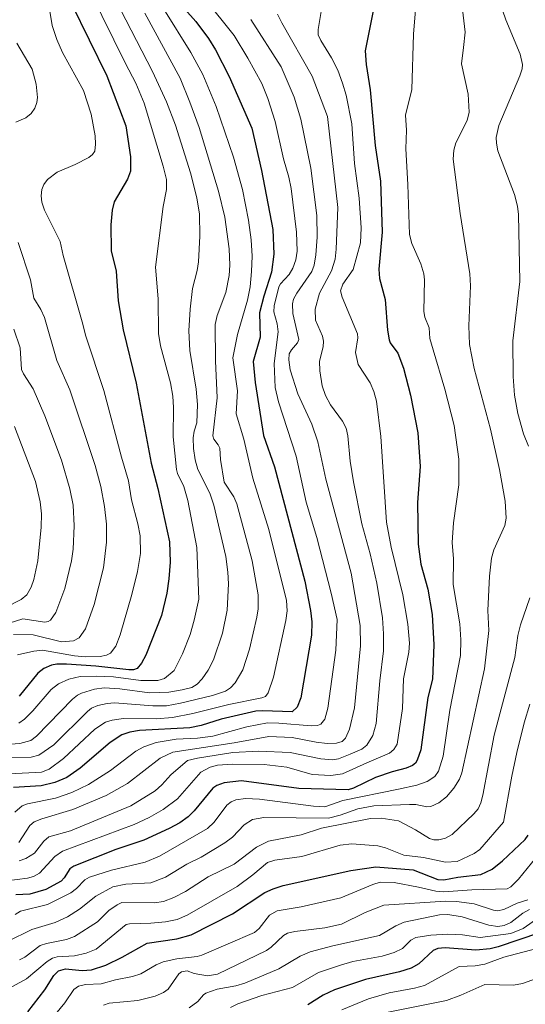
# Model space of a CAD drawing. Units: metres. Extents: x 668231 to 671682, y 4755942 to 4758340.
# Drawn here: x 670627 to 670803, y 4757697 to 4758040 of the extents above; entities that cross this region are included whole.
import ezdxf

# ---------------------------------------------------------------- set-up
doc = ezdxf.new("R2010")
doc.units = ezdxf.units.M
doc.header["$MEASUREMENT"] = 0
doc.layers.add('Curva de nivel maestra', color=36, linetype='Continuous', lineweight=30)
doc.layers.add('Curva de nivel normal', color=36, linetype='Continuous', lineweight=0)

# ---------------------------------------------------------------- blocks, each defined once
blk = doc.blocks.new('*U164')
at = {"layer": 'Curva de nivel normal', "color": 36, "linetype": 'Continuous', "lineweight": 0}
blk.add_polyline3d([(670707.32, 4758040.26, 1490), (670717.91, 4758023.77, 1490), (670722.43, 4758013.19, 1490), (670724.82, 4758005.48, 1490), (670728.24, 4757988.49, 1490), (670730.41, 4757971.96, 1490), (670730.46, 4757964.43, 1490), (670729.99, 4757958.29, 1490), (670729.39, 4757954.63, 1490), (670728.68, 4757952.51, 1490), (670723.37, 4757944.92, 1490), (670722.21, 4757942.81, 1490), (670721.84, 4757941.2, 1490), (670722.01, 4757937.86, 1490), (670724.06, 4757928.75, 1490), (670723.67, 4757927.58, 1490), (670721.56, 4757925.19, 1490), (670720.74, 4757923.74, 1490), (670720.59, 4757921.72, 1490), (670721.11, 4757918.2, 1490), (670723.74, 4757909.86, 1490), (670728.59, 4757899.28, 1490), (670730.66, 4757893.13, 1490), (670733.53, 4757880.16, 1490), (670742.28, 4757847.37, 1490), (670745.44, 4757829.14, 1490), (670745.54, 4757822.05, 1490), (670743.47, 4757800.44, 1490), (670741.77, 4757793.06, 1490), (670740.33, 4757789.97, 1490), (670739.15, 4757788.76, 1490), (670737.18, 4757788.19, 1490), (670733.93, 4757788.09, 1490), (670730.17, 4757788.49, 1490), (670721.78, 4757790.12, 1490), (670713.67, 4757790.49, 1490), (670701.61, 4757788.25, 1490), (670680.22, 4757785.01, 1490), (670675.79, 4757782.91, 1490), (670664.36, 4757774.12, 1490), (670656.94, 4757770, 1490), (670645.38, 4757765.1, 1490), (670634.51, 4757761.87, 1490), (670631.89, 4757760.82, 1490), (670630.37, 4757759.53, 1490), (670626.54, 4757753.6, 1490)], dxfattribs=at)
blk = doc.blocks.new('*U165')
at = {"layer": 'Curva de nivel normal', "color": 36, "linetype": 'Continuous', "lineweight": 0}
for points in [[(670792.86, 4758049.94, 1460), (670796.2, 4758040.12, 1460), (670801.24, 4758028.11, 1460), (670801.99, 4758024.62, 1460), (670801.87, 4758023.06, 1460), (670801.12, 4758020.64, 1460), (670793.77, 4758003.29, 1460), (670792.87, 4757999.16, 1460), (670792.92, 4757997.18, 1460), (670793.48, 4757994.54, 1460), (670799.28, 4757979.24, 1460), (670800.34, 4757975.18, 1460), (670800.68, 4757972.32, 1460), (670801.08, 4757948.97, 1460), (670798.64, 4757928.32, 1460), (670798.8, 4757915.88, 1460), (670799.24, 4757909.44, 1460), (670800.38, 4757902.99, 1460), (670802.38, 4757895.93, 1460), (670804.18, 4757891.6, 1460)], [(670804.65, 4757838.81, 1460), (670801.39, 4757829.38, 1460), (670800.44, 4757825.73, 1460), (670799.37, 4757818.05, 1460), (670792.13, 4757790.91, 1460), (670788.23, 4757770.06, 1460), (670787.52, 4757767.34, 1460), (670786.6, 4757765.31, 1460), (670785.08, 4757763.52, 1460), (670777.55, 4757756.33, 1460), (670775.2, 4757755.14, 1460), (670772.86, 4757754.53, 1460), (670771.16, 4757754.52, 1460), (670769.59, 4757755.01, 1460), (670764.79, 4757757.99, 1460), (670758.78, 4757761.08, 1460), (670752.76, 4757762.1, 1460), (670749.03, 4757761.9, 1460), (670731.97, 4757758.58, 1460), (670724.92, 4757756.3, 1460), (670713.53, 4757754.04, 1460), (670709.29, 4757751.89, 1460), (670701.55, 4757746.05, 1460), (670692.48, 4757741.58, 1460), (670684.58, 4757736.52, 1460), (670680.56, 4757734.39, 1460), (670676.96, 4757733.04, 1460), (670673.84, 4757732.5, 1460), (670662.43, 4757732.62, 1460), (670660.77, 4757731.87, 1460), (670657.9, 4757729.87, 1460), (670653.88, 4757725.91, 1460), (670645.97, 4757720.81, 1460), (670643.07, 4757719.83, 1460), (670636.14, 4757718.45, 1460), (670633.91, 4757717.73, 1460), (670628.65, 4757713.69, 1460), (670626.74, 4757712.66, 1460)]]:
    blk.add_polyline3d(points, dxfattribs=at)
blk = doc.blocks.new('*U169')
at = {"layer": 'Curva de nivel normal', "color": 36, "linetype": 'Continuous', "lineweight": 0}
for points in [[(670625.87, 4758032.03, 1535), (670631.18, 4758022.89, 1535), (670632.53, 4758017.77, 1535), (670633.01, 4758013.03, 1535), (670632.8, 4758011.28, 1535), (670632.07, 4758009.37, 1535), (670630.81, 4758007.55, 1535), (670628.98, 4758006, 1535), (670625.51, 4758004.5, 1535)], [(670626.34, 4757962.51, 1535), (670630.54, 4757949.51, 1535), (670631.76, 4757943.12, 1535), (670634.22, 4757939.21, 1535), (670635.46, 4757936.46, 1535), (670639.7, 4757921.49, 1535), (670644.34, 4757911.25, 1535), (670653.16, 4757884.91, 1535), (670655.08, 4757877.56, 1535), (670656.4, 4757870.59, 1535), (670657.08, 4757864.42, 1535), (670657.09, 4757858.15, 1535), (670656.06, 4757849.28, 1535), (670652.82, 4757836.5, 1535), (670649.74, 4757827.98, 1535), (670647.56, 4757824.83, 1535), (670645.51, 4757823.82, 1535), (670641.35, 4757823.47, 1535), (670631.5, 4757825.88, 1535), (670624.7, 4757826.04, 1535)]]:
    blk.add_polyline3d(points, dxfattribs=at)
blk = doc.blocks.new('*U171')
at = {"layer": 'Curva de nivel normal', "color": 36, "linetype": 'Continuous', "lineweight": 0}
blk.add_polyline3d([(670677.05, 4758043.85, 1505), (670686.5, 4758028.72, 1505), (670690.64, 4758021.12, 1505), (670695.26, 4758009.94, 1505), (670701.32, 4757992.34, 1505), (670704.47, 4757981.04, 1505), (670706.53, 4757970.35, 1505), (670707.51, 4757963.49, 1505), (670707.84, 4757957.84, 1505), (670707.65, 4757952.43, 1505), (670707.11, 4757947.08, 1505), (670706.18, 4757942.5, 1505), (670702.7, 4757930.57, 1505), (670701.11, 4757922.39, 1505), (670702.68, 4757910.93, 1505), (670702.22, 4757902.84, 1505), (670704.9, 4757894.12, 1505), (670708.02, 4757880.52, 1505), (670713.65, 4757862.59, 1505), (670719.79, 4757837.84, 1505), (670720.06, 4757834.22, 1505), (670719.59, 4757830.93, 1505), (670715.27, 4757811.15, 1505), (670713.41, 4757805.7, 1505), (670712.43, 4757804.48, 1505), (670711.17, 4757803.93, 1505), (670699.71, 4757801.66, 1505), (670687.2, 4757798.51, 1505), (670680.01, 4757797.13, 1505), (670674.43, 4757796.68, 1505), (670663.01, 4757796.75, 1505), (670659.03, 4757796.15, 1505), (670656.73, 4757795.47, 1505), (670653.05, 4757793.08, 1505), (670642.13, 4757782.82, 1505), (670637.13, 4757779.08, 1505), (670634.45, 4757778.11, 1505), (670623.3, 4757777.49, 1505)], dxfattribs=at)
blk = doc.blocks.new('*U172')
at = {"layer": 'Curva de nivel normal', "color": 36, "linetype": 'Continuous', "lineweight": 0}
blk.add_polyline3d([(670804.52, 4757730.21, 1435), (670802.11, 4757728.95, 1435), (670797.94, 4757725.75, 1435), (670795.61, 4757724.7, 1435), (670793.44, 4757724.29, 1435), (670790.32, 4757724.74, 1435), (670781, 4757727.66, 1435), (670776, 4757728.46, 1435), (670773.12, 4757728.33, 1435), (670760.8, 4757725.79, 1435), (670757.92, 4757724.58, 1435), (670752.26, 4757721.17, 1435), (670735.94, 4757717.61, 1435), (670728.07, 4757715.45, 1435), (670724.52, 4757713.94, 1435), (670717.13, 4757709.54, 1435), (670705.29, 4757704.61, 1435), (670702.14, 4757703.67, 1435), (670695.64, 4757702.5, 1435), (670691.66, 4757701.06, 1435), (670690.83, 4757700.48, 1435), (670688.94, 4757698.19, 1435), (670685.92, 4757696, 1435)], dxfattribs=at)
blk = doc.blocks.new('*U173')
at = {"layer": 'Curva de nivel normal', "color": 36, "linetype": 'Continuous', "lineweight": 0}
blk.add_polyline3d([(670651.4, 4758050.05, 1520), (670663.73, 4758024.9, 1520), (670667.3, 4758018.06, 1520), (670670.19, 4758011.1, 1520), (670676.85, 4757989.18, 1520), (670677.98, 4757984.54, 1520), (670678.02, 4757980.97, 1520), (670676.83, 4757975.16, 1520), (670674.09, 4757953.94, 1520), (670675.03, 4757942.93, 1520), (670675.24, 4757930.83, 1520), (670675.84, 4757926.6, 1520), (670679.34, 4757913.67, 1520), (670680.19, 4757909.02, 1520), (670680.43, 4757905.1, 1520), (670680.3, 4757894.92, 1520), (670681.43, 4757883.51, 1520), (670681.8, 4757882.12, 1520), (670684, 4757877.54, 1520), (670685.42, 4757872.68, 1520), (670688.55, 4757856.38, 1520), (670689.19, 4757838.32, 1520), (670687.63, 4757830.98, 1520), (670686.19, 4757826.05, 1520), (670683.56, 4757819.24, 1520), (670680.7, 4757813.44, 1520), (670677.29, 4757810.69, 1520), (670674.97, 4757810, 1520), (670669.02, 4757809.97, 1520), (670659.5, 4757811.26, 1520), (670653.43, 4757811.54, 1520), (670647.91, 4757811.34, 1520), (670643.89, 4757810.42, 1520), (670640.38, 4757808.85, 1520), (670637.8, 4757806.91, 1520), (670631.45, 4757799.43, 1520), (670628.54, 4757796.58, 1520), (670626.46, 4757795.18, 1520)], dxfattribs=at)
blk = doc.blocks.new('*U176')
at = {"layer": 'Curva de nivel normal', "color": 36, "linetype": 'Continuous', "lineweight": 0}
blk.add_polyline3d([(670753.45, 4757694.18, 1415), (670775.58, 4757698.55, 1415), (670780.53, 4757700.34, 1415), (670788.92, 4757704.08, 1415), (670798.88, 4757703.89, 1415), (670801.99, 4757704.48, 1415), (670813.03, 4757708.4, 1415), (670816.87, 4757709.39, 1415), (670823.78, 4757710.45, 1415), (670829.06, 4757710.45, 1415), (670831.74, 4757709.8, 1415), (670834.22, 4757708.06, 1415), (670835.46, 4757706.15, 1415), (670837.83, 4757700.33, 1415), (670839.37, 4757698.9, 1415), (670842.36, 4757697.07, 1415)], dxfattribs=at)
blk = doc.blocks.new('*U177')
at = {"layer": 'Curva de nivel normal', "color": 36, "linetype": 'Continuous', "lineweight": 0}
blk.add_polyline3d([(670780.64, 4758047.78, 1465), (670782.07, 4758035.8, 1465), (670781.51, 4758030.46, 1465), (670780.8, 4758024.83, 1465), (670783.05, 4758014.19, 1465), (670783.43, 4758007.92, 1465), (670782.73, 4758005.06, 1465), (670778.77, 4757997.23, 1465), (670778.11, 4757994.7, 1465), (670777.93, 4757991.55, 1465), (670780.27, 4757972.71, 1465), (670783.71, 4757951.64, 1465), (670783.88, 4757947.42, 1465), (670783.32, 4757933.53, 1465), (670783.61, 4757927.08, 1465), (670785.21, 4757918.72, 1465), (670790.92, 4757897.5, 1465), (670794.06, 4757883.53, 1465), (670795.97, 4757872.49, 1465), (670796.38, 4757866.54, 1465), (670795.9, 4757863.96, 1465), (670792.1, 4757855.55, 1465), (670791.26, 4757852.61, 1465), (670790.59, 4757846.37, 1465), (670789.94, 4757834.33, 1465), (670790.36, 4757827.45, 1465), (670788.78, 4757814.03, 1465), (670780.88, 4757777.88, 1465), (670780.05, 4757775.6, 1465), (670778.09, 4757772.48, 1465), (670775.57, 4757769.43, 1465), (670772.93, 4757767.4, 1465), (670770.1, 4757766.16, 1465), (670768.68, 4757766, 1465), (670764.91, 4757766.84, 1465), (670762.69, 4757766.85, 1465), (670750.21, 4757766.38, 1465), (670744.7, 4757765.28, 1465), (670738.48, 4757763.05, 1465), (670734.41, 4757762.08, 1465), (670711.92, 4757762.28, 1465), (670707.92, 4757761.57, 1465), (670705.02, 4757759.78, 1465), (670700.96, 4757755.45, 1465), (670698.27, 4757753.48, 1465), (670690.09, 4757748.48, 1465), (670685.05, 4757745.98, 1465), (670677.62, 4757741.54, 1465), (670672.52, 4757739.48, 1465), (670663.79, 4757739.02, 1465), (670659.31, 4757738.08, 1465), (670653.38, 4757734.9, 1465), (670647.66, 4757730.32, 1465), (670643.47, 4757727.65, 1465), (670639.21, 4757725.75, 1465), (670631.09, 4757723.24, 1465), (670622.55, 4757719.05, 1465)], dxfattribs=at)
blk = doc.blocks.new('*U178')
at = {"layer": 'Curva de nivel normal', "color": 36, "linetype": 'Continuous', "lineweight": 0}
blk.add_polyline3d([(670716.63, 4758042.12, 1485), (670718.12, 4758039.09, 1485), (670728.7, 4758020.53, 1485), (670734.11, 4758006.49, 1485), (670737.66, 4757974.75, 1485), (670737.15, 4757960.21, 1485), (670736.7, 4757956.71, 1485), (670735.43, 4757952.73, 1485), (670731.31, 4757944.93, 1485), (670729.79, 4757939.32, 1485), (670729.86, 4757935.57, 1485), (670732.37, 4757929.9, 1485), (670732.73, 4757928.21, 1485), (670732.61, 4757926.25, 1485), (670731.31, 4757921.24, 1485), (670731.39, 4757917.86, 1485), (670732.23, 4757912.63, 1485), (670733.34, 4757909.28, 1485), (670735.14, 4757906.01, 1485), (670739.32, 4757900.33, 1485), (670740.62, 4757897.87, 1485), (670741.21, 4757895.21, 1485), (670741.99, 4757886.42, 1485), (670743.18, 4757879.21, 1485), (670746.1, 4757864.61, 1485), (670748.98, 4757854.1, 1485), (670751.28, 4757843.9, 1485), (670753.22, 4757831.83, 1485), (670753.65, 4757826.24, 1485), (670753.63, 4757820.33, 1485), (670752.31, 4757809.85, 1485), (670751.01, 4757794.99, 1485), (670749.91, 4757790.83, 1485), (670747.77, 4757787.45, 1485), (670746.02, 4757786.13, 1485), (670742.03, 4757784.3, 1485), (670737.92, 4757782.77, 1485), (670735.78, 4757782.41, 1485), (670731.81, 4757782.68, 1485), (670721.1, 4757784.96, 1485), (670710.08, 4757785.34, 1485), (670701.09, 4757784.96, 1485), (670688.81, 4757782.99, 1485), (670685.27, 4757782.09, 1485), (670679.54, 4757777.14, 1485), (670676.39, 4757773.62, 1485), (670674.04, 4757771.57, 1485), (670665.57, 4757766.37, 1485), (670644.51, 4757757.64, 1485), (670636.95, 4757755.5, 1485), (670635.21, 4757754.06, 1485), (670631.92, 4757749.84, 1485), (670628.92, 4757748.05, 1485), (670626.64, 4757747.17, 1485)], dxfattribs=at)
blk = doc.blocks.new('*U182')
at = {"layer": 'Curva de nivel normal', "color": 36, "linetype": 'Continuous', "lineweight": 0}
blk.add_polyline3d([(670804.55, 4757801.78, 1455), (670802.61, 4757795.28, 1455), (670800.07, 4757784.95, 1455), (670798.3, 4757776.71, 1455), (670795.45, 4757760.63, 1455), (670787.15, 4757751.19, 1455), (670785.15, 4757749.74, 1455), (670779.3, 4757747, 1455), (670775.22, 4757746.73, 1455), (670767.52, 4757748.35, 1455), (670760.69, 4757749.13, 1455), (670754.28, 4757751.76, 1455), (670751.66, 4757752.46, 1455), (670742.51, 4757753.15, 1455), (670738.53, 4757752.6, 1455), (670725.17, 4757748.75, 1455), (670715.72, 4757747.46, 1455), (670713.16, 4757746.57, 1455), (670708.05, 4757742.32, 1455), (670702.55, 4757738.3, 1455), (670685.2, 4757728.21, 1455), (670681.71, 4757726.8, 1455), (670677.59, 4757725.96, 1455), (670672.52, 4757725.47, 1455), (670665.11, 4757725.28, 1455), (670663.89, 4757724.99, 1455), (670653.48, 4757716.39, 1455), (670649.96, 4757715.06, 1455), (670645.91, 4757714.08, 1455), (670639.86, 4757713.75, 1455), (670638.27, 4757713.32, 1455), (670636.41, 4757712.11, 1455), (670629.19, 4757706.03, 1455), (670615.89, 4757698.86, 1455)], dxfattribs=at)
blk = doc.blocks.new('*U185')
at = {"layer": 'Curva de nivel normal', "color": 36, "linetype": 'Continuous', "lineweight": 0}
blk.add_polyline3d([(670765.08, 4758047.85, 1470), (670764.06, 4758035.13, 1470), (670763.49, 4758015.82, 1470), (670761.28, 4758006.97, 1470), (670761.58, 4758001.68, 1470), (670761.33, 4757995.14, 1470), (670762.13, 4757982.8, 1470), (670762.64, 4757965.39, 1470), (670763.43, 4757962.19, 1470), (670766.56, 4757955.13, 1470), (670767.6, 4757951.62, 1470), (670767.85, 4757949.54, 1470), (670767.67, 4757938.51, 1470), (670768.02, 4757936.61, 1470), (670769.47, 4757932.81, 1470), (670769.78, 4757929.15, 1470), (670770.9, 4757925.2, 1470), (670774.99, 4757911.47, 1470), (670778.27, 4757898.8, 1470), (670779.88, 4757887.05, 1470), (670779.86, 4757878.11, 1470), (670778, 4757864.92, 1470), (670777.56, 4757858.1, 1470), (670777.94, 4757852.35, 1470), (670777.86, 4757843.45, 1470), (670780.21, 4757829.72, 1470), (670780.58, 4757824.21, 1470), (670780.47, 4757818.66, 1470), (670776.76, 4757799.61, 1470), (670774.39, 4757783.63, 1470), (670772.79, 4757778.41, 1470), (670771.51, 4757776.55, 1470), (670768.81, 4757774.81, 1470), (670765.24, 4757773.52, 1470), (670758.88, 4757772.17, 1470), (670739.38, 4757768.21, 1470), (670733.19, 4757766.04, 1470), (670729.22, 4757766.24, 1470), (670710.39, 4757768.63, 1470), (670705.48, 4757768.86, 1470), (670702.13, 4757768.48, 1470), (670700.5, 4757767.79, 1470), (670699, 4757766.55, 1470), (670694.64, 4757760.6, 1470), (670692.25, 4757758.47, 1470), (670675.5, 4757748.78, 1470), (670670.56, 4757746.69, 1470), (670658.81, 4757743.99, 1470), (670651.09, 4757741.46, 1470), (670649.53, 4757740.52, 1470), (670646.66, 4757737.56, 1470), (670644.59, 4757736, 1470), (670636.47, 4757732, 1470), (670627.13, 4757729.61, 1470), (670625.21, 4757728.54, 1470)], dxfattribs=at)
blk = doc.blocks.new('*U190')
at = {"layer": 'Curva de nivel normal', "color": 36, "linetype": 'Continuous', "lineweight": 0}
blk.add_polyline3d([(670803.9, 4757733.55, 1440), (670800.16, 4757732.45, 1440), (670795.55, 4757730.27, 1440), (670793.38, 4757729.79, 1440), (670791.92, 4757729.99, 1440), (670785.22, 4757732.23, 1440), (670779.03, 4757733.06, 1440), (670775.17, 4757733.12, 1440), (670753.73, 4757731.75, 1440), (670747.16, 4757729.21, 1440), (670738.92, 4757725.13, 1440), (670733.19, 4757723.81, 1440), (670722.71, 4757722.61, 1440), (670720.13, 4757721.95, 1440), (670718.75, 4757721.18, 1440), (670714.44, 4757717.06, 1440), (670712.78, 4757715.93, 1440), (670695.72, 4757707.71, 1440), (670692.32, 4757707.18, 1440), (670687.66, 4757708, 1440), (670685.18, 4757708.84, 1440), (670683.21, 4757708.56, 1440), (670682.31, 4757707.82, 1440), (670678.6, 4757702.43, 1440), (670676.91, 4757701.31, 1440), (670674, 4757700.08, 1440), (670667.97, 4757698.51, 1440), (670658.02, 4757697.56, 1440), (670655.97, 4757696.91, 1440)], dxfattribs=at)
blk = doc.blocks.new('*U201')
at = {"layer": 'Curva de nivel normal', "color": 36, "linetype": 'Continuous', "lineweight": 0}
blk.add_polyline3d([(670625.05, 4757898.48, 1545), (670632.34, 4757879.29, 1545), (670633.97, 4757872.23, 1545), (670634.37, 4757868.09, 1545), (670634.35, 4757863.37, 1545), (670633.18, 4757851.72, 1545), (670631.8, 4757845.14, 1545), (670630.78, 4757842.49, 1545), (670629.28, 4757839.89, 1545), (670627.32, 4757838.25, 1545), (670615.83, 4757832.4, 1545)], dxfattribs=at)
blk = doc.blocks.new('*U205')
at = {"layer": 'Curva de nivel normal', "color": 36, "linetype": 'Continuous', "lineweight": 0}
blk.add_polyline3d([(670732.11, 4758044.45, 1480), (670730.81, 4758036.81, 1480), (670730.86, 4758034.95, 1480), (670731.71, 4758032.93, 1480), (670735.43, 4758026.86, 1480), (670737.65, 4758022.57, 1480), (670739.36, 4758018.11, 1480), (670740.57, 4758013.85, 1480), (670742.56, 4758003.87, 1480), (670743.54, 4757990.11, 1480), (670745.15, 4757977.97, 1480), (670745.81, 4757967.67, 1480), (670745.62, 4757962.41, 1480), (670742.99, 4757953.16, 1480), (670739.47, 4757948, 1480), (670738.63, 4757945.78, 1480), (670739.24, 4757943.5, 1480), (670744.56, 4757930.73, 1480), (670744.71, 4757929.32, 1480), (670743.84, 4757924.3, 1480), (670744.75, 4757920.02, 1480), (670748.9, 4757913.63, 1480), (670750.18, 4757910.65, 1480), (670751.12, 4757907.25, 1480), (670752.72, 4757895, 1480), (670754.67, 4757865.12, 1480), (670756.28, 4757856.48, 1480), (670760.38, 4757839.89, 1480), (670762.07, 4757829.64, 1480), (670762.64, 4757823.04, 1480), (670762.37, 4757819.88, 1480), (670760.56, 4757810.64, 1480), (670760.26, 4757800.2, 1480), (670758.34, 4757787.81, 1480), (670757.22, 4757785.91, 1480), (670755.69, 4757784.7, 1480), (670747.74, 4757781.27, 1480), (670739.27, 4757777.46, 1480), (670735.19, 4757776.88, 1480), (670728.72, 4757777.28, 1480), (670719.9, 4757779.82, 1480), (670711.98, 4757780.73, 1480), (670701, 4757780.84, 1480), (670695.75, 4757780.46, 1480), (670693.2, 4757779.86, 1480), (670689.97, 4757778.05, 1480), (670681.81, 4757768.81, 1480), (670676.81, 4757765.02, 1480), (670671.9, 4757762.24, 1480), (670666.65, 4757759.82, 1480), (670641.75, 4757750.57, 1480), (670639.1, 4757748.71, 1480), (670633.66, 4757742.92, 1480), (670631.68, 4757741.72, 1480), (670629.48, 4757741.15, 1480), (670622.34, 4757740.26, 1480)], dxfattribs=at)
blk = doc.blocks.new('*U208')
at = {"layer": 'Curva de nivel normal', "color": 36, "linetype": 'Continuous', "lineweight": 0}
blk.add_polyline3d([(670637.11, 4758044.5, 1530), (670638.16, 4758038.15, 1530), (670639.76, 4758033.28, 1530), (670641.72, 4758028.79, 1530), (670649.03, 4758015.57, 1530), (670651.67, 4758007.32, 1530), (670653.1, 4757999.76, 1530), (670653.29, 4757996.86, 1530), (670652.96, 4757994.36, 1530), (670652.17, 4757993.18, 1530), (670650.94, 4757992.14, 1530), (670646.09, 4757989.74, 1530), (670639.85, 4757987.12, 1530), (670636.49, 4757984.56, 1530), (670635.23, 4757982.81, 1530), (670634.52, 4757981.02, 1530), (670634.29, 4757978.79, 1530), (670634.48, 4757976.59, 1530), (670635.42, 4757973.79, 1530), (670640.89, 4757962.92, 1530), (670641.92, 4757958.01, 1530), (670648.61, 4757934.97, 1530), (670649.83, 4757929.89, 1530), (670656.08, 4757910.97, 1530), (670662.27, 4757887.82, 1530), (670664.79, 4757879.51, 1530), (670665.74, 4757872.9, 1530), (670668.03, 4757864.53, 1530), (670668.76, 4757860.42, 1530), (670668.88, 4757854.25, 1530), (670667.9, 4757847.97, 1530), (670665.95, 4757839.97, 1530), (670661.8, 4757825.88, 1530), (670660.34, 4757821.99, 1530), (670658.47, 4757819.58, 1530), (670657.03, 4757818.82, 1530), (670654.91, 4757818.36, 1530), (670649.63, 4757818.22, 1530), (670645.93, 4757818.58, 1530), (670634.82, 4757820.6, 1530), (670631.75, 4757820.25, 1530), (670626, 4757818.92, 1530)], dxfattribs=at)
blk = doc.blocks.new('*U226')
at = {"layer": 'Curva de nivel normal', "color": 36, "linetype": 'Continuous', "lineweight": 0}
blk.add_polyline3d([(670807.78, 4757727.4, 1430), (670802.23, 4757723.56, 1430), (670797.99, 4757721.9, 1430), (670787.31, 4757720.53, 1430), (670781.17, 4757721.41, 1430), (670776.07, 4757721.59, 1430), (670770.15, 4757721.33, 1430), (670764.86, 4757720.43, 1430), (670763.11, 4757719.53, 1430), (670760.25, 4757716.6, 1430), (670757.3, 4757715.27, 1430), (670753.08, 4757713.99, 1430), (670742.91, 4757712.07, 1430), (670738.61, 4757710.9, 1430), (670731, 4757708.28, 1430), (670721.91, 4757703.05, 1430), (670711.24, 4757700.3, 1430), (670702.83, 4757697.41, 1430), (670700.33, 4757696.06, 1430)], dxfattribs=at)
blk = doc.blocks.new('*U235')
at = {"layer": 'Curva de nivel normal', "color": 36, "linetype": 'Continuous', "lineweight": 0}
blk.add_polyline3d([(670809.25, 4757717.26, 1420), (670795.49, 4757713.59, 1420), (670788.88, 4757711.19, 1420), (670785.59, 4757710.64, 1420), (670780.02, 4757710.35, 1420), (670767.92, 4757703.74, 1420), (670764.43, 4757702.81, 1420), (670755.52, 4757701.21, 1420), (670748.38, 4757699.09, 1420), (670739.13, 4757695.24, 1420)], dxfattribs=at)
blk = doc.blocks.new('*U258')
at = {"layer": 'Curva de nivel normal', "color": 36, "linetype": 'Continuous', "lineweight": 0}
blk.add_polyline3d([(670806.66, 4757748.24, 1445), (670800.69, 4757740.77, 1445), (670797.92, 4757738.11, 1445), (670796.74, 4757737.38, 1445), (670784.38, 4757737.03, 1445), (670774.66, 4757736.37, 1445), (670771.88, 4757736.57, 1445), (670765.79, 4757738.04, 1445), (670757.27, 4757739.69, 1445), (670752.44, 4757739.71, 1445), (670749.92, 4757738.98, 1445), (670738.71, 4757734.31, 1445), (670724.87, 4757731.12, 1445), (670716.57, 4757729.72, 1445), (670713.88, 4757728.3, 1445), (670710.31, 4757723.67, 1445), (670708.68, 4757722.28, 1445), (670690.31, 4757714.35, 1445), (670688.64, 4757713.88, 1445), (670681.6, 4757713.09, 1445), (670676.84, 4757711.96, 1445), (670674.37, 4757710.97, 1445), (670669.03, 4757707.85, 1445), (670666.07, 4757706.91, 1445), (670660.21, 4757705.75, 1445), (670655.24, 4757704.38, 1445), (670649.79, 4757704.07, 1445), (670647.33, 4757703.52, 1445), (670645.67, 4757702.42, 1445), (670642.55, 4757697.75, 1445), (670636, 4757689.85, 1445)], dxfattribs=at)
blk = doc.blocks.new('*U261')
at = {"layer": 'Curva de nivel normal', "color": 36, "linetype": 'Continuous', "lineweight": 0}
blk.add_polyline3d([(670624.72, 4757932.38, 1540), (670626.95, 4757925.87, 1540), (670627.42, 4757918.36, 1540), (670628.09, 4757916.86, 1540), (670631.54, 4757911.64, 1540), (670635.59, 4757902.22, 1540), (670641.33, 4757886.72, 1540), (670644.32, 4757876.76, 1540), (670645.48, 4757871.02, 1540), (670645.8, 4757863.84, 1540), (670645.4, 4757855.79, 1540), (670644.84, 4757851.65, 1540), (670642.59, 4757841.99, 1540), (670639.42, 4757833.71, 1540), (670637.57, 4757831.06, 1540), (670636.7, 4757830.52, 1540), (670635.59, 4757830.33, 1540), (670627.91, 4757831.45, 1540), (670618.28, 4757828.49, 1540)], dxfattribs=at)
blk = doc.blocks.new('*U262')
at = {"layer": 'Curva de nivel normal', "color": 36, "linetype": 'Continuous', "lineweight": 0}
blk.add_polyline3d([(670691.23, 4758047.7, 1495), (670701.54, 4758034.62, 1495), (670706.34, 4758026.72, 1495), (670711.15, 4758017.97, 1495), (670713.33, 4758012.74, 1495), (670715.86, 4758004.7, 1495), (670718.74, 4757991.69, 1495), (670720.65, 4757985.34, 1495), (670721.39, 4757981.36, 1495), (670723.28, 4757966.18, 1495), (670723.49, 4757959.54, 1495), (670723.08, 4757956.48, 1495), (670722, 4757953.6, 1495), (670720.69, 4757951.47, 1495), (670717.74, 4757948.16, 1495), (670717.17, 4757947.12, 1495), (670715.55, 4757940.45, 1495), (670715.42, 4757938.42, 1495), (670716.59, 4757934.2, 1495), (670716.93, 4757931.43, 1495), (670715.53, 4757920.44, 1495), (670715.9, 4757912.09, 1495), (670716.99, 4757907.02, 1495), (670723.19, 4757888.18, 1495), (670726.64, 4757872.07, 1495), (670730.34, 4757859.79, 1495), (670735.37, 4757840.4, 1495), (670737.4, 4757831.23, 1495), (670736.94, 4757820.53, 1495), (670734.22, 4757800.33, 1495), (670733.1, 4757796.54, 1495), (670731.71, 4757794.81, 1495), (670730.54, 4757794.34, 1495), (670728.36, 4757794.2, 1495), (670717.14, 4757795.17, 1495), (670713.15, 4757795.21, 1495), (670706, 4757793.84, 1495), (670694.17, 4757790.59, 1495), (670688.74, 4757789.93, 1495), (670681.34, 4757789.59, 1495), (670674.43, 4757788.38, 1495), (670670.11, 4757786.84, 1495), (670667.3, 4757785.44, 1495), (670658.43, 4757778.71, 1495), (670650.76, 4757773.81, 1495), (670644.96, 4757770.96, 1495), (670639.26, 4757769.03, 1495), (670629.56, 4757767.03, 1495), (670627.67, 4757766.39, 1495), (670625.1, 4757764.16, 1495)], dxfattribs=at)
blk = doc.blocks.new('*U272')
at = {"layer": 'Curva de nivel maestra', "color": 36, "linetype": 'Continuous', "lineweight": 30}
blk.add_polyline3d([(670815.2, 4757724.5, 1425), (670793.54, 4757717.21, 1425), (670790.77, 4757716.52, 1425), (670785.73, 4757716.09, 1425), (670775.06, 4757716.92, 1425), (670772.52, 4757716.68, 1425), (670770.88, 4757715.91, 1425), (670765.87, 4757711.28, 1425), (670763.26, 4757709.81, 1425), (670759.2, 4757708.5, 1425), (670747.32, 4757705.81, 1425), (670736.56, 4757702.28, 1425), (670732.53, 4757700.44, 1425), (670727.27, 4757697.04, 1425)], dxfattribs=at)
blk = doc.blocks.new('*U273')
at = {"layer": 'Curva de nivel maestra', "color": 36, "linetype": 'Continuous', "lineweight": 30}
blk.add_polyline3d([(670681.51, 4758047.21, 1500), (670688.21, 4758039.58, 1500), (670692.63, 4758033.61, 1500), (670695.08, 4758029.64, 1500), (670699.81, 4758020.4, 1500), (670707.68, 4758002.38, 1500), (670711.03, 4757987.6, 1500), (670714.98, 4757967.1, 1500), (670715.35, 4757958.54, 1500), (670714.57, 4757952.18, 1500), (670711.86, 4757943.82, 1500), (670710.37, 4757938.04, 1500), (670710.6, 4757929.58, 1500), (670708.23, 4757921.08, 1500), (670708.89, 4757913.85, 1500), (670711.74, 4757895.33, 1500), (670715.6, 4757884.4, 1500), (670726.2, 4757844.65, 1500), (670728.2, 4757834.44, 1500), (670728.62, 4757830.49, 1500), (670728.53, 4757825.8, 1500), (670724.79, 4757804.01, 1500), (670723.5, 4757800.68, 1500), (670721.79, 4757799.04, 1500), (670711.55, 4757799.47, 1500), (670709.07, 4757799.32, 1500), (670697.08, 4757796.48, 1500), (670690.02, 4757794.28, 1500), (670686.08, 4757793.51, 1500), (670668.61, 4757792.62, 1500), (670665.25, 4757792.01, 1500), (670662.37, 4757791.03, 1500), (670658.29, 4757788.35, 1500), (670647.89, 4757779.47, 1500), (670643.29, 4757776.27, 1500), (670639.06, 4757774.44, 1500), (670634.29, 4757773.27, 1500), (670624.68, 4757772.73, 1500)], dxfattribs=at)
blk = doc.blocks.new('*U277')
at = {"layer": 'Curva de nivel maestra', "color": 36, "linetype": 'Continuous', "lineweight": 30}
blk.add_polyline3d([(670754.81, 4758067.12, 1475), (670747.23, 4758029.34, 1475), (670747.52, 4758024.53, 1475), (670748.97, 4758015.72, 1475), (670750.68, 4757996.33, 1475), (670752.58, 4757983.89, 1475), (670753.18, 4757966.11, 1475), (670751.93, 4757953.32, 1475), (670752.22, 4757950.07, 1475), (670754.21, 4757942.66, 1475), (670754.94, 4757932.06, 1475), (670755.52, 4757928.61, 1475), (670755.97, 4757927.58, 1475), (670758.64, 4757924.04, 1475), (670760.53, 4757918.78, 1475), (670763.03, 4757909.36, 1475), (670765.61, 4757896.22, 1475), (670766.36, 4757884.55, 1475), (670765.44, 4757871.99, 1475), (670765.68, 4757857.51, 1475), (670766.57, 4757850.58, 1475), (670769.08, 4757841.82, 1475), (670770.57, 4757832.96, 1475), (670771.14, 4757822.45, 1475), (670770.62, 4757810.52, 1475), (670769.07, 4757804.03, 1475), (670766.58, 4757785.88, 1475), (670765.32, 4757782.21, 1475), (670764.72, 4757781.23, 1475), (670763.65, 4757780.39, 1475), (670761.48, 4757779.47, 1475), (670756.59, 4757778.2, 1475), (670750.79, 4757776.22, 1475), (670743.09, 4757772.45, 1475), (670741.29, 4757771.92, 1475), (670724.15, 4757772.35, 1475), (670704.14, 4757775.08, 1475), (670698.11, 4757774.36, 1475), (670695.52, 4757773.46, 1475), (670694.15, 4757772.54, 1475), (670687.58, 4757764.61, 1475), (670685.52, 4757762.56, 1475), (670682.61, 4757760.48, 1475), (670678.88, 4757758.47, 1475), (670670.09, 4757754.42, 1475), (670660.29, 4757751.18, 1475), (670645.63, 4757745.34, 1475), (670644.31, 4757744.41, 1475), (670642.37, 4757741.21, 1475), (670641.28, 4757740.07, 1475), (670635.9, 4757737.25, 1475), (670630.35, 4757735.53, 1475), (670625.42, 4757735.3, 1475)], dxfattribs=at)
blk = doc.blocks.new('*U282')
at = {"layer": 'Curva de nivel maestra', "color": 36, "linetype": 'Continuous', "lineweight": 30}
blk.add_polyline3d([(670644.84, 4758045.73, 1525), (670657.2, 4758020.67, 1525), (670663.78, 4758003.19, 1525), (670665.42, 4757992.35, 1525), (670665.45, 4757987.42, 1525), (670664.37, 4757984.61, 1525), (670659.76, 4757976.68, 1525), (670659.03, 4757973.87, 1525), (670658.57, 4757968.75, 1525), (670658.74, 4757959.64, 1525), (670660.49, 4757952.57, 1525), (670661.14, 4757942.24, 1525), (670662.86, 4757932.18, 1525), (670667.43, 4757913.6, 1525), (670672.62, 4757885.7, 1525), (670674.95, 4757876.91, 1525), (670679.06, 4757858.35, 1525), (670679.21, 4757851.21, 1525), (670678.82, 4757845.39, 1525), (670678.07, 4757840.37, 1525), (670676.2, 4757832.7, 1525), (670670.74, 4757818.8, 1525), (670669.25, 4757816.06, 1525), (670667.7, 4757814.15, 1525), (670666.53, 4757813.74, 1525), (670664.82, 4757813.73, 1525), (670653.39, 4757814.98, 1525), (670643.09, 4757815.67, 1525), (670639.71, 4757815.67, 1525), (670637.86, 4757815.34, 1525), (670635.24, 4757814.15, 1525), (670633.13, 4757812.56, 1525), (670626.66, 4757804.57, 1525)], dxfattribs=at)

msp = doc.modelspace()

# ---------------------------------------------------------------- linework, layer by layer
at = {"layer": 'Curva de nivel maestra', "color": 36, "linetype": 'Continuous', "lineweight": 30}
msp.add_polyline3d([(670629.6, 4757694.62, 1450), (670635.6, 4757702.24, 1450), (670638.76, 4757707.23, 1450), (670640.36, 4757708.88, 1450), (670642.74, 4757709.53, 1450), (670648.58, 4757708.97, 1450), (670651.87, 4757709.23, 1450), (670656.78, 4757710.89, 1450), (670662.47, 4757713.68, 1450), (670671.21, 4757718.56, 1450), (670681.62, 4757719.96, 1450), (670686.61, 4757721.45, 1450), (670700.97, 4757728.77, 1450), (670712.29, 4757736.1, 1450), (670715.13, 4757737.45, 1450), (670718.67, 4757738.61, 1450), (670742.19, 4757743.82, 1450), (670750.89, 4757745.11, 1450), (670763.92, 4757744.11, 1450), (670772.54, 4757740.71, 1450), (670774.6, 4757740.6, 1450), (670779.53, 4757741.54, 1450), (670787.47, 4757742.46, 1450), (670791.45, 4757744.26, 1450), (670795.1, 4757747.13, 1450), (670802.92, 4757754.62, 1450), (670803.97, 4757756.11, 1450)], dxfattribs=at)
at = {"layer": 'Curva de nivel normal', "color": 36, "linetype": 'Continuous', "lineweight": 0}
for points in [[(670661.98, 4758043.69, 1515), (670673.07, 4758022.1, 1515), (670677.99, 4758011.51, 1515), (670681.14, 4758003.48, 1515), (670686.37, 4757986.8, 1515), (670688.57, 4757978.17, 1515), (670689.43, 4757972.39, 1515), (670689.6, 4757964.8, 1515), (670689.16, 4757955.78, 1515), (670688.68, 4757952.76, 1515), (670687.01, 4757946.52, 1515), (670686.18, 4757939.4, 1515), (670685.73, 4757931.76, 1515), (670686.07, 4757924.93, 1515), (670688.31, 4757911.5, 1515), (670688.73, 4757906.18, 1515), (670688.58, 4757899.75, 1515), (670687.64, 4757896.87, 1515), (670687.27, 4757894.48, 1515), (670687.43, 4757890.78, 1515), (670688.02, 4757886.83, 1515), (670688.91, 4757883.51, 1515), (670693.06, 4757875.23, 1515), (670694.5, 4757871.05, 1515), (670698.62, 4757853.18, 1515), (670699.39, 4757847.72, 1515), (670699.59, 4757843.69, 1515), (670699.16, 4757834.5, 1515), (670697.54, 4757826.46, 1515), (670694.38, 4757817.21, 1515), (670692.49, 4757813.6, 1515), (670690.42, 4757810.55, 1515), (670688.71, 4757808.73, 1515), (670686.83, 4757807.6, 1515), (670683.41, 4757806.7, 1515), (670678.79, 4757805.97, 1515), (670672.07, 4757805.73, 1515), (670661.69, 4757807.1, 1515), (670656.23, 4757807.46, 1515), (670652.94, 4757807.04, 1515), (670648.38, 4757805.59, 1515), (670646.95, 4757804.95, 1515), (670645.18, 4757803.55, 1515), (670632.63, 4757790.57, 1515), (670630.74, 4757789.14, 1515), (670626.92, 4757788.01, 1515), (670618.75, 4757787.51, 1515)], [(670670.41, 4758042.47, 1510), (670682.68, 4758019.81, 1510), (670686.16, 4758011.48, 1510), (670689.41, 4758002.57, 1510), (670696.14, 4757980.5, 1510), (670698.35, 4757971.39, 1510), (670699.87, 4757960.33, 1510), (670700.01, 4757954.69, 1510), (670699.77, 4757951.06, 1510), (670698.65, 4757945.17, 1510), (670695.64, 4757937.16, 1510), (670694.99, 4757933.95, 1510), (670695, 4757921.34, 1510), (670695.61, 4757908.47, 1510), (670694.17, 4757895.17, 1510), (670694.49, 4757894.01, 1510), (670696.02, 4757892.09, 1510), (670696.52, 4757890.94, 1510), (670696.8, 4757886.93, 1510), (670698.1, 4757879.03, 1510), (670701.39, 4757874.03, 1510), (670702.49, 4757871.52, 1510), (670707.79, 4757851.64, 1510), (670709.87, 4757839.83, 1510), (670709.97, 4757834.97, 1510), (670709.44, 4757832.1, 1510), (670706.85, 4757820.94, 1510), (670704.57, 4757813.75, 1510), (670701.85, 4757809.22, 1510), (670700.27, 4757807.48, 1510), (670698.49, 4757806.26, 1510), (670693.98, 4757804.79, 1510), (670682.8, 4757802.05, 1510), (670677.96, 4757801.22, 1510), (670673.17, 4757801.15, 1510), (670659.84, 4757802.18, 1510), (670657.3, 4757802.04, 1510), (670654.04, 4757801.33, 1510), (670651.8, 4757800.33, 1510), (670650.39, 4757799.24, 1510), (670638.72, 4757787.62, 1510), (670633.53, 4757783.99, 1510), (670630.86, 4757783.25, 1510), (670623.25, 4757783.05, 1510)]]:
    msp.add_polyline3d(points, dxfattribs=at)

# ---------------------------------------------------------------- block references
at = {"layer": 'Curva de nivel maestra', "color": 36, "linetype": 'Continuous', "lineweight": 30}
for name in ['*U282', '*U273', '*U277', '*U272']:
    msp.add_blockref(name, (0, 0), dxfattribs=at)
at = {"layer": 'Curva de nivel normal', "color": 36, "linetype": 'Continuous', "lineweight": 0}
for name in ['*U201', '*U261', '*U169', '*U208', '*U173', '*U171', '*U262', '*U164', '*U178', '*U205', '*U185', '*U177', '*U165', '*U182', '*U258', '*U190', '*U172', '*U226', '*U235', '*U176']:
    msp.add_blockref(name, (0, 0), dxfattribs=at)

doc.saveas('drawing.dxf')
